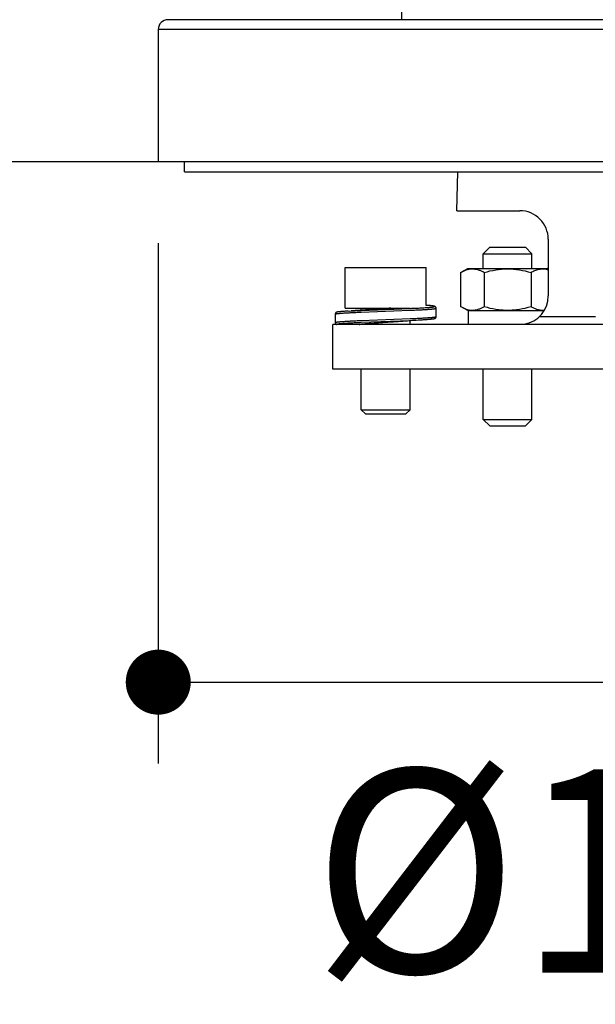
# Model space of a CAD drawing. Units: millimetres. Extents: x 72 to 8628, y -1389 to 626.
# Drawn here: x 6375 to 6445, y -939 to -818 of the extents above; entities that cross this region are included whole.
import ezdxf

# ---------------------------------------------------------------- set-up
doc = ezdxf.new("R2010")
doc.units = ezdxf.units.MM
doc.header["$MEASUREMENT"] = 0
doc.layers.add('Dimensions', color=7, linetype='Continuous')
doc.layers.add('Wall_Floor', color=7, linetype='Continuous')
doc.styles.get("Standard").update_dxf_attribs({"font": 'helr45w.ttf'})
doc.dimstyles.get("Standard").update_dxf_attribs({"dimscale": 10, "dimtxt": 2.5, "dimasz": 0.8, "dimexe": 1, "dimexo": 1, "dimgap": 1, "dimtad": 2, "dimtih": 1, "dimtoh": 1, "dimdec": 0, "dimzin": 0, "dimdsep": 46, "dimtxsty": 'Standard', "dimblk": 'DOT', "dimcen": 2, "dimclrd": 1, "dimclre": 1, "dimclrt": 1, "dimadec": 0, "dimazin": 0, "dimtfac": 1, "dimtdec": 0, "dimtofl": 0, "dimtmove": 0, "dimatfit": 3, "dimfxl": 1, "dimtolj": 1, "dimtzin": 0, "dimarcsym": 0})

# ---------------------------------------------------------------- blocks, each defined once
blk = doc.blocks.new('_Dot')
at = {"color": 0, "linetype": 'ByBlock', "lineweight": -2}
blk.add_line((-0.5, 0), (-1, 0), dxfattribs=at)
at = {"color": 0, "linetype": 'ByBlock', "const_width": 0.5}
blk.add_lwpolyline([(-0.25, 0, 1), (0.25, 0, 1)], format="xyb", close=True, dxfattribs=at)
blk = doc.blocks.new('*D10')
at = {"layer": 'Dimensions', "color": 1, "lineweight": -2, "transparency": 16777216}
for p, q in [((6391.58, -845.33), (6391.58, -909.36)), ((6511.6, -845.33), (6511.6, -909.36)), ((6399.58, -899.36), (6503.6, -899.36))]:
    blk.add_line(p, q, dxfattribs=at)
at = {"layer": 'Dimensions', "color": 1, "lineweight": -2, "transparency": 16777216, "xscale": 8, "yscale": 8, "zscale": 8, "rotation": 180}
blk.add_blockref('_Dot', (6391.58, -899.36), dxfattribs=at)
at = {"layer": 'Dimensions', "color": 1, "lineweight": -2, "transparency": 16777216, "xscale": 8, "yscale": 8, "zscale": 8}
blk.add_blockref('_Dot', (6511.6, -899.36), dxfattribs=at)
at = {"layer": 'Dimensions', "color": 1, "transparency": 16777216, "insert": (6451.59, -922.61), "char_height": 25, "attachment_point": 5}
blk.add_mtext('\\A1;%%C120', dxfattribs=at)
blk = doc.blocks.new('*D16')
at = {"layer": 'Dimensions', "color": 1, "lineweight": -2, "transparency": 16777216}
for p, q in [((6379.36, -44.8), (6319.97, -44.8)), ((6329.97, -52.8), (6329.97, -827.33)), ((6379.36, -835.33), (6319.97, -835.33))]:
    blk.add_line(p, q, dxfattribs=at)
at = {"layer": 'Dimensions', "color": 1, "lineweight": -2, "transparency": 16777216, "xscale": 8, "yscale": 8, "zscale": 8}
for p, rotation in [((6329.97, -44.8), 90), ((6329.97, -835.33), 270)]:
    blk.add_blockref('_Dot', p, dxfattribs=dict(at, rotation=rotation))
at = {"layer": 'Dimensions', "color": 1, "transparency": 16777216, "insert": (6257.35, -440.06), "char_height": 25, "attachment_point": 5}
blk.add_mtext('\\A1;780-810', dxfattribs=at)

msp = doc.modelspace()

# ---------------------------------------------------------------- linework, layer by layer
at = {"color": 7, "linetype": 'Continuous'}
for p, q in [((6421.58, -817.82), (6421.58, -192.99)), ((6510.4, -817.82), (6392.78, -817.82)), ((6511.6, -819.02), (6391.58, -819.02)), ((6391.58, -819.02), (6391.58, -835.33)), ((6511.6, -835.33), (6391.58, -835.33)), ((6394.83, -836.53), (6394.83, -835.33)), ((6394.83, -836.53), (6508.35, -836.53)), ((6428.33, -841.33), (6428.45, -836.53)), ((6428.33, -841.33), (6436.09, -841.33)), ((6432.39, -845.83), (6431.59, -846.63)), ((6432.39, -845.83), (6433.05, -845.83)), ((6433.05, -845.83), (6433.09, -845.83)), ((6433.09, -845.83), (6436.09, -845.83)), ((6436.09, -845.83), (6436.12, -845.83)), ((6436.12, -845.83), (6436.79, -845.83)), ((6436.79, -845.83), (6437.59, -846.63)), ((6439.59, -844.83), (6439.59, -851.83)), ((6431.59, -846.63), (6437.59, -846.63)), ((6431.59, -848.43), (6431.59, -846.63)), ((6437.59, -848.43), (6437.59, -846.63)), ((6414.58, -848.33), (6416.58, -848.33)), ((6414.58, -853.33), (6414.58, -848.33)), ((6416.58, -848.33), (6419.58, -848.33)), ((6419.58, -848.33), (6422.58, -848.33)), ((6422.58, -848.33), (6424.58, -848.33)), ((6424.58, -852.98), (6424.58, -848.33)), ((6428.81, -848.93), (6429.69, -848.43)), ((6428.81, -848.93), (6428.81, -853.13)), ((6429.69, -848.43), (6431.59, -848.43)), ((6431.59, -848.43), (6434.59, -848.43)), ((6431.7, -848.93), (6431.7, -853.13)), ((6434.59, -848.43), (6437.59, -848.43)), ((6437.47, -848.93), (6437.47, -853.13)), ((6437.59, -848.43), (6439.49, -848.43)), ((6439.59, -848.49), (6439.49, -848.43)), ((6424.66, -852.99), (6424.58, -852.98)), ((6424.75, -852.99), (6424.66, -852.99)), ((6424.83, -853), (6424.75, -852.99)), ((6424.91, -853.01), (6424.83, -853)), ((6424.98, -853.01), (6424.91, -853.01)), ((6425.05, -853.02), (6424.98, -853.01)), ((6425.11, -853.02), (6425.05, -853.02)), ((6425.17, -853.03), (6425.11, -853.02)), ((6425.22, -853.04), (6425.17, -853.03)), ((6425.25, -853.04), (6425.22, -853.04)), ((6425.28, -853.04), (6425.25, -853.04)), ((6425.31, -853.05), (6425.28, -853.04)), ((6425.34, -853.05), (6425.31, -853.05)), ((6425.37, -853.05), (6425.34, -853.05)), ((6425.39, -853.06), (6425.37, -853.05)), ((6425.42, -853.06), (6425.39, -853.06)), ((6429.69, -853.63), (6428.81, -853.13)), ((6413.37, -854.06), (6413.37, -855.09)), ((6413.75, -853.79), (6413.72, -853.79)), ((6413.77, -853.78), (6413.75, -853.79)), ((6413.79, -853.78), (6413.77, -853.78)), ((6413.82, -853.78), (6413.79, -853.78)), ((6413.84, -853.77), (6413.82, -853.78)), ((6413.87, -853.77), (6413.84, -853.77)), ((6413.95, -853.76), (6413.91, -853.77)), ((6413.99, -853.76), (6413.95, -853.76)), ((6414.05, -853.75), (6413.99, -853.76)), ((6414.1, -853.75), (6414.05, -853.75)), ((6414.16, -853.74), (6414.1, -853.75)), ((6414.23, -853.73), (6414.16, -853.74)), ((6414.29, -853.73), (6414.23, -853.73)), ((6414.37, -853.72), (6414.29, -853.73)), ((6414.47, -853.72), (6414.37, -853.72)), ((6414.58, -853.71), (6414.47, -853.72)), ((6414.58, -853.33), (6416.58, -853.33)), ((6414.7, -853.7), (6414.58, -853.71)), ((6414.84, -853.69), (6414.7, -853.7)), ((6414.98, -853.68), (6414.84, -853.69)), ((6414.98, -853.68), (6415.33, -853.66)), ((6415.09, -853.68), (6416.58, -853.6)), ((6416.58, -853.33), (6420.22, -853.33)), ((6416.58, -853.58), (6416.58, -853.33)), ((6416.58, -853.6), (6422.58, -853.36)), ((6416.58, -853.82), (6422.58, -853.58)), ((6417.64, -853.51), (6417.68, -853.5)), ((6417.68, -853.5), (6417.69, -853.5)), ((6417.69, -853.5), (6417.7, -853.5)), ((6417.7, -853.5), (6417.78, -853.5)), ((6417.78, -853.5), (6417.8, -853.49)), ((6417.8, -853.49), (6417.89, -853.49)), ((6418.01, -853.48), (6417.84, -853.49)), ((6417.89, -853.49), (6417.9, -853.49)), ((6417.9, -853.49), (6420.22, -853.33)), ((6418.17, -853.47), (6418.01, -853.48)), ((6418.33, -853.46), (6418.17, -853.47)), ((6418.49, -853.44), (6418.33, -853.46)), ((6418.73, -853.43), (6418.49, -853.44)), ((6419.04, -853.41), (6418.73, -853.43)), ((6420.22, -853.33), (6419.99, -853.34)), ((6420.22, -853.33), (6422.58, -853.33)), ((6425.8, -854.36), (6425.8, -853.34)), ((6429.69, -853.63), (6429.74, -853.63)), ((6429.74, -853.63), (6431.49, -853.63)), ((6429.74, -853.63), (6429.74, -855.33)), ((6431.49, -853.63), (6431.59, -853.63)), ((6431.59, -853.63), (6434.59, -853.63)), ((6434.59, -853.63), (6437.59, -853.63)), ((6437.59, -853.63), (6437.64, -853.63)), ((6437.64, -853.63), (6439.09, -853.63)), ((6438.51, -854.36), (6445.39, -854.36)), ((6413.58, -855.33), (6413.08, -855.33)), ((6413.08, -860.83), (6413.08, -855.33)), ((6416.2, -855.33), (6413.58, -855.33)), ((6419.06, -855.33), (6416.2, -855.33)), ((6416.31, -855.33), (6416.53, -855.3)), ((6416.41, -855.32), (6416.44, -855.31)), ((6416.44, -855.31), (6416.48, -855.31)), ((6416.48, -855.31), (6416.52, -855.3)), ((6416.52, -855.3), (6416.56, -855.3)), ((6416.56, -855.3), (6416.61, -855.29)), ((6416.58, -854.84), (6422.58, -854.61)), ((6416.58, -855.07), (6422.58, -854.83)), ((6416.58, -855.33), (6416.58, -855.29)), ((6416.68, -855.28), (6416.74, -855.27)), ((6416.74, -855.27), (6416.79, -855.27)), ((6416.79, -855.27), (6416.85, -855.26)), ((6416.85, -855.26), (6416.91, -855.26)), ((6416.91, -855.26), (6416.98, -855.25)), ((6416.98, -855.25), (6417.04, -855.24)), ((6417.04, -855.24), (6417.11, -855.24)), ((6417.11, -855.24), (6417.19, -855.23)), ((6417.19, -855.23), (6417.26, -855.22)), ((6417.26, -855.22), (6417.34, -855.22)), ((6417.34, -855.22), (6417.42, -855.21)), ((6417.42, -855.21), (6417.51, -855.2)), ((6417.51, -855.2), (6417.6, -855.19)), ((6417.6, -855.19), (6417.69, -855.19)), ((6417.69, -855.19), (6417.79, -855.18)), ((6417.79, -855.18), (6417.89, -855.17)), ((6417.89, -855.17), (6417.99, -855.16)), ((6417.99, -855.16), (6418.1, -855.16)), ((6418.1, -855.16), (6418.21, -855.15)), ((6418.21, -855.15), (6418.38, -855.14)), ((6418.38, -855.14), (6418.56, -855.12)), ((6418.56, -855.12), (6418.75, -855.11)), ((6418.75, -855.11), (6418.94, -855.1)), ((6418.94, -855.1), (6419.21, -855.08)), ((6439.34, -855.33), (6419.06, -855.33)), ((6420.02, -855.03), (6420.41, -855)), ((6420.41, -855), (6420.65, -854.98)), ((6420.65, -854.98), (6420.81, -854.97)), ((6420.81, -854.97), (6420.97, -854.96)), ((6420.97, -854.96), (6421.13, -854.95)), ((6421.13, -854.95), (6421.3, -854.94)), ((6421.26, -854.94), (6421.27, -854.94)), ((6421.47, -854.92), (6421.53, -854.92)), ((6422.58, -854.83), (6424.08, -854.75)), ((6422.58, -855.33), (6422.58, -854.84)), ((6424.08, -854.75), (6424.13, -854.75)), ((6424.13, -854.75), (6424.2, -854.74)), ((6424.2, -854.74), (6424.34, -854.73)), ((6424.34, -854.73), (6424.47, -854.73)), ((6424.47, -854.73), (6424.59, -854.72)), ((6424.59, -854.72), (6424.7, -854.71)), ((6424.7, -854.71), (6424.8, -854.7)), ((6424.8, -854.7), (6424.9, -854.7)), ((6424.9, -854.7), (6424.96, -854.69)), ((6424.96, -854.69), (6425.02, -854.68)), ((6425.02, -854.68), (6425.08, -854.68)), ((6425.08, -854.68), (6425.14, -854.67)), ((6425.14, -854.67), (6425.19, -854.67)), ((6425.19, -854.67), (6425.23, -854.66)), ((6425.23, -854.66), (6425.26, -854.66)), ((6425.26, -854.66), (6425.29, -854.66)), ((6425.33, -854.65), (6425.36, -854.65)), ((6425.36, -854.65), (6425.38, -854.64)), ((6425.38, -854.64), (6425.41, -854.64)), ((6425.41, -854.64), (6425.43, -854.64)), ((6425.43, -854.64), (6425.45, -854.63)), ((6486.8, -855.33), (6439.34, -855.33)), ((6416.38, -860.83), (6413.08, -860.83)), ((6419.06, -860.83), (6416.38, -860.83)), ((6416.58, -865.83), (6416.58, -860.83)), ((6440.57, -860.83), (6419.06, -860.83)), ((6422.58, -865.83), (6422.58, -860.83)), ((6431.59, -867.03), (6431.59, -860.83)), ((6437.59, -867.03), (6437.59, -860.83)), ((6486.8, -860.83), (6440.57, -860.83)), ((6416.58, -865.83), (6417.08, -866.33)), ((6416.58, -865.83), (6422.58, -865.83)), ((6417.08, -866.33), (6422.08, -866.33)), ((6422.58, -865.83), (6422.08, -866.33)), ((6431.59, -867.03), (6432.39, -867.83)), ((6431.59, -867.03), (6437.59, -867.03)), ((6437.59, -867.03), (6436.79, -867.83)), ((6432.39, -867.83), (6436.79, -867.83))]:
    msp.add_line(p, q, dxfattribs=at)
for points in [[(6425.8, -853.34), (6425.8, -853.33), (6425.79, -853.31), (6425.79, -853.3), (6425.79, -853.28), (6425.78, -853.26), (6425.78, -853.24), (6425.77, -853.23), (6425.76, -853.21), (6425.75, -853.2), (6425.74, -853.19), (6425.73, -853.18), (6425.72, -853.17), (6425.71, -853.16), (6425.7, -853.15), (6425.69, -853.14), (6425.68, -853.14), (6425.67, -853.13), (6425.66, -853.13), (6425.66, -853.12), (6425.65, -853.12), (6425.64, -853.12), (6425.63, -853.11), (6425.63, -853.11), (6425.62, -853.11), (6425.61, -853.1), (6425.61, -853.1), (6425.6, -853.1), (6425.59, -853.1), (6425.58, -853.09), (6425.58, -853.09), (6425.57, -853.09), (6425.56, -853.09), (6425.55, -853.09), (6425.55, -853.09), (6425.54, -853.08), (6425.53, -853.08), (6425.52, -853.08), (6425.51, -853.08), (6425.51, -853.08), (6425.5, -853.07), (6425.49, -853.07), (6425.48, -853.07), (6425.47, -853.07), (6425.46, -853.07), (6425.45, -853.07), (6425.44, -853.06), (6425.42, -853.06)], [(6413.72, -853.79), (6413.71, -853.79), (6413.7, -853.79), (6413.69, -853.8), (6413.69, -853.8), (6413.68, -853.8), (6413.67, -853.8), (6413.66, -853.8), (6413.65, -853.8), (6413.64, -853.81), (6413.63, -853.81), (6413.62, -853.81), (6413.62, -853.81), (6413.61, -853.81), (6413.6, -853.82), (6413.59, -853.82), (6413.59, -853.82), (6413.58, -853.82), (6413.57, -853.82), (6413.56, -853.83), (6413.56, -853.83), (6413.55, -853.83), (6413.54, -853.83), (6413.54, -853.84), (6413.53, -853.84), (6413.52, -853.84), (6413.51, -853.85), (6413.5, -853.85), (6413.5, -853.86), (6413.49, -853.86), (6413.48, -853.87), (6413.47, -853.87), (6413.46, -853.88), (6413.45, -853.89), (6413.44, -853.9), (6413.43, -853.91), (6413.42, -853.92), (6413.41, -853.94), (6413.4, -853.95), (6413.39, -853.97), (6413.39, -853.98), (6413.38, -854), (6413.38, -854.02), (6413.37, -854.04), (6413.37, -854.06), (6413.37, -854.06)], [(6413.91, -853.77), (6413.9, -853.77), (6413.87, -853.77)], [(6417.48, -853.52), (6417.3, -853.53), (6417.11, -853.55), (6416.91, -853.56), (6416.71, -853.57), (6416.5, -853.59), (6416.28, -853.6), (6416.05, -853.62), (6415.82, -853.63), (6415.58, -853.65), (6415.33, -853.66)], [(6417.84, -853.49), (6417.76, -853.5), (6417.48, -853.52)], [(6419.99, -853.34), (6419.79, -853.36), (6419.71, -853.36), (6419.64, -853.37), (6419.57, -853.37), (6419.5, -853.38), (6419.42, -853.38), (6419.04, -853.41)], [(6425.45, -854.63), (6425.46, -854.63), (6425.47, -854.63), (6425.48, -854.63), (6425.49, -854.63), (6425.5, -854.63), (6425.5, -854.62), (6425.51, -854.62), (6425.52, -854.62), (6425.53, -854.62), (6425.54, -854.62), (6425.55, -854.62), (6425.55, -854.61), (6425.56, -854.61), (6425.57, -854.61), (6425.58, -854.61), (6425.58, -854.61), (6425.59, -854.6), (6425.6, -854.6), (6425.6, -854.6), (6425.61, -854.6), (6425.62, -854.59), (6425.63, -854.59), (6425.63, -854.59), (6425.64, -854.59), (6425.65, -854.58), (6425.66, -854.58), (6425.66, -854.57), (6425.67, -854.57), (6425.68, -854.56), (6425.69, -854.56), (6425.7, -854.55), (6425.71, -854.54), (6425.72, -854.53), (6425.73, -854.52), (6425.74, -854.51), (6425.75, -854.5), (6425.76, -854.49), (6425.77, -854.47), (6425.78, -854.46), (6425.78, -854.44), (6425.79, -854.42), (6425.79, -854.4), (6425.79, -854.39), (6425.8, -854.37), (6425.8, -854.36)], [(6413.37, -855.09), (6413.37, -855.1), (6413.37, -855.11), (6413.38, -855.13), (6413.38, -855.15), (6413.39, -855.17), (6413.39, -855.18), (6413.4, -855.2), (6413.41, -855.22), (6413.42, -855.23), (6413.43, -855.24), (6413.44, -855.25), (6413.45, -855.26), (6413.46, -855.27), (6413.47, -855.28), (6413.48, -855.29), (6413.49, -855.29), (6413.5, -855.3), (6413.5, -855.3), (6413.51, -855.3), (6413.52, -855.31), (6413.53, -855.31), (6413.54, -855.32), (6413.54, -855.32), (6413.55, -855.32), (6413.56, -855.32), (6413.56, -855.33), (6413.57, -855.33), (6413.58, -855.33)], [(6416.34, -855.33), (6416.35, -855.33), (6416.36, -855.33), (6416.38, -855.32), (6416.39, -855.32), (6416.41, -855.32)], [(6416.61, -855.29), (6416.66, -855.28), (6416.68, -855.28)], [(6419.21, -855.08), (6419.42, -855.07), (6419.49, -855.06), (6419.57, -855.06), (6419.64, -855.05), (6419.71, -855.05), (6419.79, -855.04), (6420.02, -855.03)], [(6421.3, -854.94), (6421.38, -854.93), (6421.46, -854.92)], [(6421.46, -854.92), (6421.69, -854.91), (6421.87, -854.89), (6422.06, -854.88), (6422.26, -854.87), (6422.46, -854.85), (6422.67, -854.84), (6422.89, -854.82), (6423.12, -854.81), (6423.35, -854.79), (6423.59, -854.78), (6423.84, -854.76), (6424.08, -854.75)], [(6425.29, -854.66), (6425.31, -854.65), (6425.33, -854.65)]]:
    msp.add_lwpolyline(points, dxfattribs=at)
for centre, radius, start, end in [((6392.78, -819.02), 1.2, 90, 180), ((6436.09, -844.83), 3.5, 0, 90.0001), ((6429.26, -853.16), 4.88, 59.9871, 61.5123), ((6439.91, -853.16), 4.88, 118.4879, 120.0131), ((6436.09, -851.83), 3.5, 278.5689, 0.0001), ((6429.26, -848.9), 4.88, 298.4883, 300.0135), ((6439.91, -848.9), 4.88, 239.9867, 241.5119), ((6415.1, -684.68), 168.84, 272.5421, 272.7565), ((6417.62, -863.54), 8.31, 97.164, 97.537), ((6417.19, -851.72), 3.62, 260.1328, 260.2709), ((6416.13, -786.2), 68.93, 274.2808, 274.445)]:
    msp.add_arc(centre, radius, start, end, dxfattribs=at)
for points, knots in [([(6428.81, -848.93), (6428.92, -848.87), (6429.15, -848.75), (6429.49, -848.61), (6429.84, -848.52), (6430.2, -848.48), (6430.55, -848.5), (6430.9, -848.57), (6431.25, -848.7), (6431.47, -848.81), (6431.59, -848.87)], [0, 0, 0, 0, 0.131226, 0.258219, 0.381404, 0.502096, 0.622401, 0.744559, 0.87019, 1, 1, 1, 1]), ([(6431.7, -848.93), (6432.17, -848.8), (6432.88, -848.63), (6433.85, -848.51), (6434.34, -848.49), (6434.59, -848.49)], [0, 0, 0, 0, 0.499901, 0.749951, 1, 1, 1, 1]), ([(6434.59, -848.49), (6434.83, -848.49), (6435.32, -848.51), (6436.29, -848.63), (6437.01, -848.8), (6437.47, -848.93)], [0, 0, 0, 0, 0.250049, 0.5001, 1, 1, 1, 1]), ([(6437.59, -848.87), (6437.75, -848.78), (6438.07, -848.63), (6438.49, -848.52), (6438.83, -848.48), (6439.17, -848.49), (6439.42, -848.54), (6439.59, -848.59)], [0, 0, 0, 0, 0.2607, 0.509966, 0.632006, 0.753635, 1, 1, 1, 1]), ([(6424.59, -853.25), (6424.62, -853.25), (6424.7, -853.24), (6424.81, -853.24), (6424.92, -853.23), (6425.01, -853.22), (6425.1, -853.21), (6425.19, -853.2), (6425.26, -853.19), (6425.33, -853.19), (6425.39, -853.18), (6425.43, -853.17), (6425.46, -853.16), (6425.48, -853.16), (6425.5, -853.16), (6425.52, -853.15), (6425.54, -853.15), (6425.55, -853.14), (6425.56, -853.14), (6425.57, -853.13), (6425.58, -853.13), (6425.58, -853.13), (6425.58, -853.13), (6425.58, -853.12), (6425.58, -853.12), (6425.59, -853.12), (6425.59, -853.12), (6425.59, -853.11), (6425.58, -853.11), (6425.58, -853.11), (6425.58, -853.11), (6425.58, -853.11), (6425.58, -853.1), (6425.57, -853.1), (6425.56, -853.1), (6425.55, -853.09), (6425.54, -853.09), (6425.52, -853.08), (6425.5, -853.08), (6425.48, -853.07), (6425.46, -853.07), (6425.43, -853.06), (6425.39, -853.06), (6425.33, -853.05), (6425.26, -853.04), (6425.19, -853.03), (6425.1, -853.02), (6425.01, -853.02), (6424.92, -853.01), (6424.81, -853), (6424.7, -852.99), (6424.62, -852.98), (6424.59, -852.98)], [0, 0, 0, 0, 0.058139, 0.112919, 0.164274, 0.212134, 0.256434, 0.297109, 0.33411, 0.367403, 0.396954, 0.422733, 0.4342, 0.444715, 0.454278, 0.462889, 0.470555, 0.477283, 0.483086, 0.487985, 0.492016, 0.493725, 0.495246, 0.496598, 0.497807, 0.498911, 0.499957, 0.501003, 0.502105, 0.503313, 0.504664, 0.506185, 0.507896, 0.511931, 0.516837, 0.52265, 0.529387, 0.53706, 0.545676, 0.555239, 0.56575, 0.577211, 0.602982, 0.63254, 0.66585, 0.702867, 0.743545, 0.787835, 0.835689, 0.887051, 0.941848, 1, 1, 1, 1]), ([(6428.81, -853.13), (6428.92, -853.19), (6429.15, -853.31), (6429.49, -853.45), (6429.84, -853.54), (6430.2, -853.58), (6430.55, -853.56), (6430.9, -853.49), (6431.25, -853.36), (6431.47, -853.25), (6431.59, -853.19)], [0, 0, 0, 0, 0.131226, 0.258219, 0.381403, 0.502096, 0.6224, 0.744558, 0.870189, 1, 1, 1, 1]), ([(6431.7, -853.13), (6432.17, -853.26), (6432.88, -853.43), (6433.85, -853.55), (6434.34, -853.57), (6434.59, -853.57)], [0, 0, 0, 0, 0.499901, 0.749951, 1, 1, 1, 1]), ([(6434.59, -853.57), (6434.83, -853.57), (6435.32, -853.55), (6436.29, -853.43), (6437.01, -853.26), (6437.47, -853.13)], [0, 0, 0, 0, 0.250049, 0.5001, 1, 1, 1, 1]), ([(6413.37, -854.06), (6413.37, -854.06), (6413.37, -854.06), (6413.37, -854.06), (6413.37, -854.06), (6413.38, -854.05), (6413.38, -854.05), (6413.39, -854.05), (6413.39, -854.04), (6413.4, -854.04), (6413.41, -854.03), (6413.43, -854.03), (6413.44, -854.03), (6413.46, -854.02), (6413.48, -854.02), (6413.5, -854.01), (6413.54, -854.01), (6413.59, -854), (6413.65, -853.99), (6413.72, -853.98), (6413.79, -853.98), (6413.86, -853.97), (6413.95, -853.96), (6414.04, -853.95), (6414.13, -853.95), (6414.27, -853.94), (6414.46, -853.92), (6414.71, -853.91), (6414.98, -853.89), (6415.26, -853.88), (6415.57, -853.86), (6416.01, -853.84), (6416.35, -853.83), (6416.58, -853.82)], [0, 0, 0, 0, 0.0006, 0.001229, 0.001912, 0.002669, 0.004458, 0.006671, 0.009349, 0.012511, 0.01617, 0.020335, 0.02501, 0.030199, 0.035904, 0.042123, 0.056105, 0.072136, 0.090204, 0.110293, 0.132389, 0.156474, 0.18252, 0.210497, 0.240371, 0.272112, 0.34106, 0.417056, 0.499748, 0.588769, 0.683745, 0.784243, 1, 1, 1, 1]), ([(6422.58, -853.58), (6422.82, -853.57), (6423.16, -853.56), (6423.6, -853.54), (6423.91, -853.52), (6424.19, -853.51), (6424.46, -853.49), (6424.7, -853.48), (6424.92, -853.46), (6425.09, -853.45), (6425.22, -853.44), (6425.3, -853.43), (6425.38, -853.42), (6425.45, -853.41), (6425.52, -853.41), (6425.57, -853.4), (6425.62, -853.39), (6425.66, -853.38), (6425.69, -853.38), (6425.71, -853.37), (6425.72, -853.37), (6425.74, -853.37), (6425.75, -853.36), (6425.76, -853.36), (6425.77, -853.36), (6425.78, -853.35), (6425.79, -853.35), (6425.79, -853.34), (6425.79, -853.34), (6425.79, -853.34), (6425.8, -853.34), (6425.8, -853.34), (6425.8, -853.34)], [0, 0, 0, 0, 0.215736, 0.316229, 0.411195, 0.500211, 0.582901, 0.658893, 0.727839, 0.789457, 0.817436, 0.843483, 0.867566, 0.889664, 0.909757, 0.92783, 0.943866, 0.957852, 0.964073, 0.969778, 0.974968, 0.979644, 0.983812, 0.987474, 0.990639, 0.99332, 0.995537, 0.997329, 0.998087, 0.998771, 0.9994, 1, 1, 1, 1]), ([(6422.58, -854.61), (6422.82, -854.6), (6423.16, -854.59), (6423.6, -854.56), (6423.91, -854.55), (6424.19, -854.53), (6424.46, -854.52), (6424.7, -854.5), (6424.92, -854.49), (6425.1, -854.48), (6425.22, -854.46), (6425.3, -854.46), (6425.38, -854.45), (6425.45, -854.44), (6425.52, -854.43), (6425.57, -854.43), (6425.62, -854.42), (6425.66, -854.41), (6425.69, -854.41), (6425.71, -854.4), (6425.72, -854.4), (6425.74, -854.4), (6425.75, -854.39), (6425.76, -854.39), (6425.77, -854.38), (6425.78, -854.38), (6425.79, -854.38), (6425.79, -854.37), (6425.79, -854.37), (6425.79, -854.37), (6425.8, -854.37), (6425.8, -854.36), (6425.8, -854.36)], [0, 0, 0, 0, 0.215757, 0.316257, 0.411231, 0.500253, 0.582947, 0.658942, 0.727888, 0.789506, 0.817484, 0.843529, 0.867611, 0.889706, 0.909796, 0.927866, 0.943898, 0.95788, 0.964099, 0.969801, 0.974989, 0.979663, 0.983827, 0.987487, 0.99065, 0.993328, 0.995542, 0.997331, 0.998088, 0.998771, 0.9994, 1, 1, 1, 1]), ([(6423.22, -853.33), (6423.34, -853.32), (6423.59, -853.31), (6423.95, -853.29), (6424.28, -853.27), (6424.49, -853.26), (6424.59, -853.25)], [0, 0, 0, 0, 0.282598, 0.544636, 0.784329, 1, 1, 1, 1]), ([(6437.59, -853.19), (6437.71, -853.26), (6437.96, -853.38), (6438.34, -853.51), (6438.74, -853.58), (6439, -853.57), (6439.13, -853.56)], [0, 0, 0, 0, 0.261133, 0.513034, 0.757813, 1, 1, 1, 1]), ([(6413.37, -855.09), (6413.37, -855.09), (6413.37, -855.09), (6413.37, -855.09), (6413.37, -855.08), (6413.38, -855.08), (6413.38, -855.08), (6413.39, -855.07), (6413.39, -855.07), (6413.4, -855.07), (6413.41, -855.06), (6413.43, -855.06), (6413.44, -855.06), (6413.46, -855.05), (6413.48, -855.05), (6413.5, -855.04), (6413.54, -855.04), (6413.59, -855.03), (6413.65, -855.02), (6413.72, -855.01), (6413.79, -855.01), (6413.86, -855), (6413.95, -854.99), (6414.07, -854.98), (6414.24, -854.97), (6414.46, -854.95), (6414.71, -854.94), (6414.98, -854.92), (6415.26, -854.9), (6415.57, -854.89), (6416.01, -854.87), (6416.35, -854.85), (6416.58, -854.84)], [0, 0, 0, 0, 0.0006, 0.001229, 0.001913, 0.002671, 0.004462, 0.006678, 0.009358, 0.012523, 0.016185, 0.020352, 0.02503, 0.030221, 0.035928, 0.04215, 0.056135, 0.07217, 0.09024, 0.110333, 0.132431, 0.156518, 0.182565, 0.210543, 0.272158, 0.341106, 0.417099, 0.499787, 0.588802, 0.683772, 0.784262, 1, 1, 1, 1]), ([(6413.61, -855.33), (6413.6, -855.33), (6413.6, -855.33), (6413.59, -855.32), (6413.59, -855.32), (6413.59, -855.32), (6413.58, -855.32), (6413.58, -855.31), (6413.58, -855.31), (6413.58, -855.31), (6413.58, -855.31), (6413.58, -855.31), (6413.58, -855.3), (6413.59, -855.3), (6413.59, -855.3), (6413.59, -855.3), (6413.6, -855.29), (6413.61, -855.29), (6413.62, -855.28), (6413.63, -855.28), (6413.64, -855.28), (6413.66, -855.27), (6413.68, -855.27), (6413.7, -855.26), (6413.74, -855.26), (6413.79, -855.25), (6413.85, -855.24), (6413.92, -855.23), (6413.99, -855.22), (6414.08, -855.21), (6414.16, -855.21), (6414.26, -855.2), (6414.36, -855.19), (6414.51, -855.18), (6414.71, -855.17), (6414.97, -855.15), (6415.25, -855.13), (6415.56, -855.12), (6415.88, -855.1), (6416.23, -855.08), (6416.46, -855.07), (6416.58, -855.07)], [0, 0, 0, 0, 0.003137, 0.005727, 0.00683, 0.007813, 0.008691, 0.009477, 0.010195, 0.010874, 0.011549, 0.012254, 0.01302, 0.013871, 0.014825, 0.015894, 0.018409, 0.021465, 0.025085, 0.029284, 0.034071, 0.039451, 0.045429, 0.052004, 0.066945, 0.084266, 0.103951, 0.125983, 0.150344, 0.177009, 0.205944, 0.23711, 0.270467, 0.305974, 0.383281, 0.468649, 0.561633, 0.661781, 0.768595, 0.881521, 1, 1, 1, 1]), ([(6416.58, -855.29), (6416.61, -855.29), (6416.68, -855.28), (6416.77, -855.27), (6416.88, -855.26), (6417.03, -855.24), (6417.23, -855.22), (6417.44, -855.21), (6417.62, -855.19), (6417.81, -855.18), (6418.05, -855.16), (6418.36, -855.14), (6418.79, -855.11), (6419.33, -855.07), (6419.88, -855.03), (6420.32, -855.01), (6420.65, -854.98), (6420.96, -854.96), (6421.16, -854.95), (6421.26, -854.94)], [0, 0, 0, 0, 0.019433, 0.040257, 0.062422, 0.08588, 0.136465, 0.191573, 0.220667, 0.250704, 0.313339, 0.378911, 0.446837, 0.587294, 0.729686, 0.800012, 0.868915, 0.935776, 1, 1, 1, 1])]:
    msp.add_open_spline(points, degree=3, knots=knots, dxfattribs=at)
at = {"layer": 'Wall_Floor', "color": 3}
msp.add_line((7987.46, -835.33), (6172.79, -835.33), dxfattribs=at)

# ---------------------------------------------------------------- dimensions: what is measured, and where the dimension line sits
at = {"layer": 'Dimensions'}
dim = msp.add_linear_dim(base=(6329.97, -835.33), p1=(6389.36, -44.8), p2=(6389.36, -835.33), angle=90, text='780-810', dimstyle='Standard', dxfattribs=at)
dim.commit()
dim.dimension.update_dxf_attribs({"geometry": '*D16', "text_midpoint": (6257.35, -440.06)})
dim = msp.add_linear_dim(base=(6511.6, -899.36), p1=(6391.58, -835.33), p2=(6511.6, -835.33), text='%%C<>', dimstyle='Standard', dxfattribs=at)
dim.commit()
dim.dimension.update_dxf_attribs({"geometry": '*D10', "text_midpoint": (6451.59, -899.36), "dimtype": 160})

doc.saveas('drawing.dxf')
